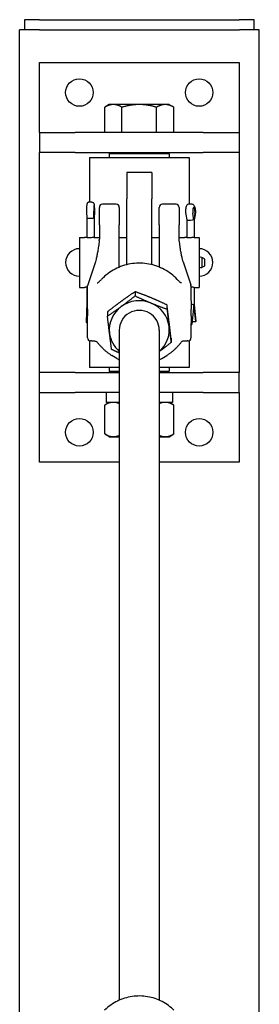
# Model space of a CAD drawing. Units: inches. Extents: x 89 to 323, y 9 to 265.
# Drawn here: x 306 to 312, y 190 to 215 of the extents above; entities that cross this region are included whole.
import ezdxf

# ---------------------------------------------------------------- set-up
doc = ezdxf.new("R2010")
doc.units = ezdxf.units.IN
doc.header["$LTSCALE"] = 12
doc.header["$MEASUREMENT"] = 0
doc.layers.add('Unified Visible', color=7, linetype='Continuous', lineweight=25)

msp = doc.modelspace()

# ---------------------------------------------------------------- linework, layer by layer
at = {"layer": 'Unified Visible'}
for p, q in [((306.93, 214.722), (306.555, 214.722)), ((306.555, 214.722), (306.555, 214.472)), ((306.93, 214.722), (311.93, 214.722)), ((312.305, 214.722), (311.93, 214.722)), ((312.305, 214.472), (312.305, 214.722)), ((306.935, 214.472), (306.435, 214.472)), ((306.435, 57.472), (306.435, 214.472)), ((306.935, 214.472), (311.935, 214.472)), ((312.435, 214.472), (311.935, 214.472)), ((312.435, 57.472), (312.435, 214.472)), ((306.93, 211.899), (306.93, 213.649)), ((306.93, 213.649), (311.93, 213.649)), ((311.93, 213.649), (311.93, 211.899)), ((308.68, 212.599), (308.564, 212.532)), ((308.78, 212.599), (308.68, 212.599)), ((309.43, 212.599), (308.78, 212.599)), ((310.079, 212.599), (309.43, 212.599)), ((310.18, 212.599), (310.079, 212.599)), ((310.18, 212.599), (310.296, 212.532)), ((308.564, 211.899), (308.564, 212.532)), ((308.997, 211.899), (308.997, 212.532)), ((309.863, 211.899), (309.863, 212.532)), ((310.296, 211.899), (310.296, 212.532)), ((306.93, 211.899), (307.828, 211.899)), ((306.93, 211.899), (306.93, 211.399)), ((311.032, 211.899), (307.828, 211.899)), ((308.78, 211.899), (308.564, 211.899)), ((308.68, 211.899), (308.68, 211.899)), ((308.997, 211.899), (308.78, 211.899)), ((309.43, 211.899), (308.997, 211.899)), ((309.863, 211.899), (309.43, 211.899)), ((310.079, 211.899), (309.863, 211.899)), ((310.296, 211.899), (310.079, 211.899)), ((310.18, 211.899), (310.18, 211.899)), ((311.032, 211.899), (311.93, 211.899)), ((311.93, 211.899), (311.93, 211.399)), ((307.828, 211.399), (306.93, 211.399)), ((306.93, 205.899), (306.93, 211.399)), ((307.828, 211.399), (311.032, 211.399)), ((308.711, 211.399), (308.68, 211.368)), ((310.18, 211.368), (308.68, 211.368)), ((308.68, 211.368), (308.68, 211.274)), ((310.149, 211.399), (310.18, 211.368)), ((310.18, 211.368), (310.18, 211.274)), ((311.93, 211.399), (311.032, 211.399)), ((311.93, 211.399), (311.93, 205.899)), ((308.18, 211.274), (310.68, 211.274)), ((308.18, 211.274), (308.18, 210.161)), ((310.68, 211.274), (310.68, 210.112)), ((309.117, 210.899), (309.117, 210.241)), ((309.742, 210.899), (309.117, 210.899)), ((309.742, 210.899), (309.742, 210.241)), ((308.181, 210.161), (308.234, 210.161)), ((309.117, 208.593), (309.117, 210.241)), ((309.742, 208.593), (309.742, 210.241)), ((310.684, 210.112), (310.735, 210.113)), ((308.112, 209.906), (308.118, 209.768)), ((308.296, 209.751), (308.289, 209.929)), ((308.303, 209.919), (308.296, 209.751)), ((308.305, 209.895), (308.298, 209.766)), ((308.43, 209.586), (308.43, 210.026)), ((308.851, 210.104), (308.509, 210.104)), ((308.93, 210.026), (308.93, 209.586)), ((309.93, 209.586), (309.93, 210.026)), ((310.351, 210.104), (310.009, 210.104)), ((310.43, 210.026), (310.43, 209.586)), ((310.797, 209.704), (310.772, 209.881)), ((310.822, 209.872), (310.797, 209.704)), ((308.118, 209.768), (308.118, 209.269)), ((308.175, 209.756), (308.228, 209.756)), ((308.298, 209.766), (308.298, 209.274)), ((310.596, 209.851), (310.618, 209.716)), ((310.618, 209.716), (310.618, 209.269)), ((310.663, 209.707), (310.713, 209.708)), ((310.829, 209.84), (310.807, 209.714)), ((310.807, 209.714), (310.807, 209.274)), ((308.43, 209.586), (308.43, 209.232)), ((308.93, 209.236), (308.93, 209.586)), ((309.93, 209.586), (309.93, 209.236)), ((310.43, 209.232), (310.43, 209.586)), ((307.93, 209.274), (307.93, 208.024)), ((307.93, 209.274), (308.059, 209.274)), ((308.3, 209.274), (308.43, 209.274)), ((308.93, 209.274), (309.117, 209.274)), ((308.93, 208.532), (308.93, 209.236)), ((309.742, 209.274), (309.93, 209.274)), ((309.93, 209.236), (309.93, 208.532)), ((310.43, 209.274), (310.559, 209.274)), ((310.8, 209.274), (310.93, 209.274)), ((310.93, 209.274), (310.93, 208.024)), ((308.33, 208.665), (308.141, 208.092)), ((310.529, 208.665), (310.719, 208.092)), ((310.997, 208.775), (310.997, 208.523)), ((311.062, 208.74), (310.997, 208.775)), ((311.066, 208.733), (311.066, 208.565)), ((311.062, 208.558), (310.997, 208.523)), ((307.93, 208.024), (308.059, 208.024)), ((308.118, 208.04), (308.118, 207.637)), ((309.326, 207.917), (309.326, 207.812)), ((310.807, 208.024), (310.93, 208.024)), ((310.807, 208.024), (310.807, 207.589)), ((308.118, 207.637), (308.103, 207.156)), ((308.633, 207.412), (308.633, 207.307)), ((310.123, 207.586), (310.123, 207.481)), ((310.797, 207.599), (310.742, 207.098)), ((310.842, 207.17), (310.797, 207.599)), ((310.807, 207.589), (310.85, 207.182)), ((310.75, 207.169), (310.842, 207.17)), ((310.848, 207.177), (310.842, 207.17)), ((308.104, 207.153), (308.105, 207.145)), ((308.105, 207.145), (308.135, 207.145)), ((308.93, 206.964), (308.93, 190.193)), ((309.93, 206.964), (309.93, 190.193)), ((310.724, 207.098), (310.742, 207.098)), ((310.742, 207.098), (310.737, 207.107)), ((308.18, 206.693), (308.18, 206.024)), ((310.226, 206.752), (310.226, 206.647)), ((310.68, 206.693), (310.68, 206.024)), ((308.866, 206.246), (308.742, 206.323)), ((309.994, 206.246), (310.118, 206.323)), ((308.93, 206.024), (308.18, 206.024)), ((308.68, 206.024), (308.68, 205.93)), ((308.68, 205.93), (308.93, 205.93)), ((308.711, 205.899), (308.68, 205.93)), ((310.68, 206.024), (309.93, 206.024)), ((309.93, 205.93), (310.18, 205.93)), ((310.149, 205.899), (310.18, 205.93)), ((310.18, 206.024), (310.18, 205.93)), ((307.828, 205.899), (306.93, 205.899)), ((306.93, 205.399), (306.93, 205.899)), ((307.828, 205.899), (308.93, 205.899)), ((309.93, 205.899), (311.032, 205.899)), ((311.93, 205.899), (311.032, 205.899)), ((311.93, 205.399), (311.93, 205.899)), ((306.93, 203.649), (306.93, 205.399)), ((306.93, 205.399), (307.828, 205.399)), ((308.93, 205.399), (307.828, 205.399)), ((308.599, 205.399), (308.599, 205.149)), ((311.032, 205.399), (309.93, 205.399)), ((310.26, 205.399), (310.26, 205.149)), ((311.032, 205.399), (311.93, 205.399)), ((311.93, 205.399), (311.93, 203.649)), ((308.68, 205.149), (308.564, 205.082)), ((308.564, 204.357), (308.564, 205.082)), ((308.93, 205.149), (308.599, 205.149)), ((310.26, 205.149), (309.93, 205.149)), ((310.18, 205.149), (310.296, 205.082)), ((310.296, 204.357), (310.296, 205.082)), ((308.68, 204.29), (308.564, 204.357)), ((308.68, 204.29), (308.78, 204.29)), ((308.78, 204.29), (308.93, 204.29)), ((309.93, 204.29), (310.079, 204.29)), ((310.079, 204.29), (310.18, 204.29)), ((310.18, 204.29), (310.296, 204.357)), ((308.93, 203.649), (306.93, 203.649)), ((311.93, 203.649), (309.93, 203.649))]:
    msp.add_line(p, q, dxfattribs=at)
for centre in [(307.93, 212.899), (310.93, 212.899), (307.93, 204.399), (310.93, 204.399)]:
    msp.add_circle(centre, 0.344, dxfattribs=at)
for centre, radius, start, end in [((308.509, 210.026), 0.0787, 90, 180), ((308.851, 210.026), 0.0787, 0, 90), ((310.009, 210.026), 0.0787, 90, 180), ((310.351, 210.026), 0.0787, 0, 90), ((307.93, 208.649), 0.344, 90, 270), ((310.93, 208.649), 0.344, 270, 90), ((310.973, 208.649), 0.128, 79.3613, 109.873), ((311.058, 208.733), 0.00787, 0, 61.5872), ((310.973, 208.649), 0.128, 250.127, 280.6387), ((311.058, 208.565), 0.00787, 298.4128, 0), ((308.216, 208.067), 0.0787, 161.7168, 179.4786), ((310.644, 208.067), 0.0787, 0.5214, 18.2832), ((308.216, 206.763), 0.0787, 180.5518, 267.1051), ((310.644, 206.763), 0.0787, 272.8949, 359.4482)]:
    msp.add_arc(centre, radius, start, end, dxfattribs=at)
for centre, major_axis, ratio, start_param, end_param in [((308.296, 209.971), (0, 0.102), 0.078648, 4.177748, 8.28353), ((310.797, 209.924), (-0.002, 0.102), 0.280104, 4.175724, 8.281507), ((308.18, 209.77), (0.0616, 0.0014), 0.228358, 3.146938, 4.628206), ((308.232, 209.77), (-0.0616, -0.0014), 0.228358, 1.486613, 3.057409), ((308.237, 209.767), (-0.0616, 0.0015), 0.333011, 3.149903, 3.228741), ((310.68, 209.721), (0.0616, 0.0051), 0.216623, 3.159556, 4.410123), ((310.731, 209.722), (-0.0616, -0.0051), 0.216623, 1.26853, 2.839326), ((310.745, 209.719), (-0.0616, 0.0054), 0.320529, 3.169835, 3.454138), ((309.43, 206.964), (-0.75, 0), 0.970984, 4.308649, 5.355847), ((308.18, 207.636), (0.0616, -0.0009), 0.236482, 2.407545, 3.137948), ((309.43, 206.964), (-0.75, 0), 0.970984, 5.355847, 6.403045), ((309.43, 206.964), (0.5, 0), 0.970984, 6.25803, 9.449933), ((309.43, 206.964), (0.75, 0), 0.970984, 0.119859, 1.167057), ((310.731, 207.588), (-0.0616, 0.0034), 0.229043, 3.438423, 4.79599), ((310.745, 207.586), (-0.0616, -0.0032), 0.124634, 2.850729, 3.135032), ((308.165, 207.154), (-0.0616, 0.0019), 0.405055, 5.250444, 6.369313), ((310.789, 207.176), (0.0613, 0.0065), 0.294035, 5.985761, 6.283185), ((309.43, 206.964), (0.75, 0), 0.970984, 5.442117, 6.403045), ((310.678, 207.106), (0.0612, -0.0067), 0.391823, 0.309358, 0.738543), ((309.43, 206.964), (-0.75, 0), 0.970984, 0.119859, 0.841069)]:
    msp.add_ellipse(centre, major_axis=major_axis, ratio=ratio, start_param=start_param, end_param=end_param, dxfattribs=at)
for points, weights in [([(308.78, 212.599), (308.68, 212.599), (308.564, 212.532)], [1, 1.0379548493, 1]), ([(308.997, 212.532), (308.881, 212.599), (308.78, 212.599)], [1, 1.0379548493, 1]), ([(309.43, 212.599), (309.229, 212.599), (308.997, 212.532)], [1, 1.0379548493, 1]), ([(309.863, 212.532), (309.631, 212.599), (309.43, 212.599)], [1, 1.0379548493, 1]), ([(310.079, 212.599), (309.979, 212.599), (309.863, 212.532)], [1, 1.0379548493, 1]), ([(310.296, 212.532), (310.18, 212.599), (310.079, 212.599)], [1, 1.0379548493, 1]), ([(309.326, 207.917), (309.141, 207.794), (308.98, 207.677)], [1, 1.0379548493, 1]), ([(309.724, 207.764), (309.54, 207.841), (309.326, 207.917)], [1, 1.0379548493, 1]), ([(308.98, 207.677), (308.819, 207.56), (308.633, 207.412)], [1, 1.0379548493, 1]), ([(308.98, 207.547), (309.141, 207.664), (309.326, 207.812)], [1, 1.0379548493, 1]), ([(309.326, 207.812), (309.54, 207.71), (309.724, 207.634)], [1, 1.0379548493, 1]), ([(310.123, 207.586), (309.909, 207.688), (309.724, 207.764)], [1, 1.0379548493, 1]), ([(308.633, 207.307), (308.819, 207.43), (308.98, 207.547)], [1, 1.0379548493, 1]), ([(309.724, 207.634), (309.909, 207.557), (310.123, 207.481)], [1, 1.0379548493, 1]), ([(310.174, 207.182), (310.15, 207.376), (310.123, 207.586)], [1, 1.0379548493, 1]), ([(310.123, 207.481), (310.15, 207.245), (310.174, 207.051)], [1, 1.0379548493, 1]), ([(308.685, 206.877), (308.661, 207.071), (308.633, 207.307)], [1, 1.0379548493, 1]), ([(310.226, 206.752), (310.198, 206.988), (310.174, 207.182)], [1, 1.0379548493, 1]), ([(310.174, 207.051), (310.198, 206.857), (310.226, 206.647)], [1, 1.0379548493, 1]), ([(308.737, 206.472), (308.709, 206.683), (308.685, 206.877)], [1, 1.0379548493, 1]), ([(308.93, 206.383), (308.838, 206.424), (308.737, 206.472)], [1.01888681441, 1.01766610891, 1]), ([(310.226, 206.647), (310.068, 206.52), (309.93, 206.418)], [1, 1.03224326615, 1.00970416688]), ([(308.78, 205.149), (308.68, 205.149), (308.564, 205.082)], [1, 1.0379548493, 1]), ([(308.93, 205.116), (308.852, 205.149), (308.78, 205.149)], [1.01566285889, 1.02690849784, 1]), ([(310.079, 205.149), (310.007, 205.149), (309.93, 205.116)], [1, 1.02690849784, 1.01566285889]), ([(310.296, 205.082), (310.18, 205.149), (310.079, 205.149)], [1, 1.0379548493, 1]), ([(308.564, 204.357), (308.68, 204.29), (308.78, 204.29)], [1, 1.0379548493, 1]), ([(308.78, 204.29), (308.852, 204.29), (308.93, 204.323)], [1, 1.02690849784, 1.01566285889]), ([(309.93, 204.323), (310.007, 204.29), (310.079, 204.29)], [1.01566285889, 1.02690849784, 1]), ([(310.079, 204.29), (310.18, 204.29), (310.296, 204.357)], [1, 1.0379548493, 1])]:
    msp.add_rational_spline(points, weights, degree=2, dxfattribs=at)
for points, knots in [([(308.181, 210.161), (308.174, 210.161), (308.168, 210.159), (308.155, 210.155), (308.15, 210.153), (308.14, 210.146), (308.137, 210.142), (308.13, 210.134), (308.128, 210.131), (308.124, 210.124), (308.123, 210.12), (308.12, 210.113), (308.119, 210.11), (308.116, 210.096), (308.115, 210.086), (308.112, 210.061), (308.112, 210.047), (308.111, 210.017), (308.11, 210.002), (308.11, 209.973), (308.11, 209.958), (308.111, 209.93), (308.111, 209.918), (308.112, 209.906)], [0.052546, 0.052546, 0.052546, 0.052546, 0.078039, 0.078039, 0.106101, 0.106101, 0.142298, 0.142298, 0.192347, 0.192347, 0.259097, 0.259097, 0.368006, 0.368006, 0.758395, 0.758395, 1.155325, 1.155325, 1.495777, 1.495777, 1.82827, 1.82827, 2.120702, 2.120702, 2.120702, 2.120702]), ([(308.234, 210.161), (308.241, 210.161), (308.247, 210.16), (308.259, 210.156), (308.265, 210.153), (308.275, 210.146), (308.278, 210.143), (308.285, 210.135), (308.287, 210.131), (308.291, 210.124), (308.293, 210.121), (308.295, 210.114), (308.296, 210.111), (308.3, 210.096), (308.301, 210.087), (308.303, 210.062), (308.304, 210.047), (308.305, 210.018), (308.306, 210.003), (308.306, 209.973), (308.306, 209.959), (308.306, 209.929), (308.306, 209.915), (308.305, 209.9), (308.305, 209.897), (308.305, 209.895)], [6.230639, 6.230639, 6.230639, 6.230639, 6.256132, 6.256132, 6.284194, 6.284194, 6.320391, 6.320391, 6.37044, 6.37044, 6.437189, 6.437189, 6.546098, 6.546098, 6.936488, 6.936488, 7.333417, 7.333417, 7.67387, 7.67387, 8.006363, 8.006363, 8.339679, 8.339679, 8.403887, 8.403887, 8.403887, 8.403887]), ([(310.684, 210.112), (310.676, 210.112), (310.667, 210.11), (310.652, 210.105), (310.645, 210.1), (310.632, 210.09), (310.627, 210.084), (310.616, 210.068), (310.611, 210.059), (310.601, 210.033), (310.597, 210.016), (310.592, 209.98), (310.59, 209.961), (310.589, 209.925), (310.59, 209.907), (310.592, 209.877), (310.594, 209.863), (310.596, 209.851)], [0.05457, 0.05457, 0.05457, 0.05457, 0.15406, 0.15406, 0.26439, 0.26439, 0.412192, 0.412192, 0.669986, 0.669986, 1.083212, 1.083212, 1.475286, 1.475286, 1.836229, 1.836229, 2.120702, 2.120702, 2.120702, 2.120702]), ([(310.735, 210.113), (310.744, 210.113), (310.752, 210.112), (310.768, 210.106), (310.774, 210.102), (310.788, 210.093), (310.793, 210.087), (310.805, 210.071), (310.81, 210.062), (310.821, 210.035), (310.825, 210.017), (310.832, 209.981), (310.834, 209.962), (310.836, 209.926), (310.836, 209.909), (310.834, 209.874), (310.832, 209.857), (310.829, 209.841), (310.829, 209.84), (310.829, 209.84)], [6.228615, 6.228615, 6.228615, 6.228615, 6.328106, 6.328106, 6.438435, 6.438435, 6.586237, 6.586237, 6.844032, 6.844032, 7.279086, 7.279086, 7.667865, 7.667865, 8.028348, 8.028348, 8.392017, 8.392017, 8.403887, 8.403887, 8.403887, 8.403887]), ([(308.3, 209.274), (308.299, 209.274), (308.297, 209.274), (308.289, 209.274), (308.279, 209.273), (308.257, 209.271), (308.243, 209.269), (308.212, 209.268), (308.196, 209.267), (308.164, 209.267), (308.147, 209.268), (308.117, 209.269), (308.103, 209.271), (308.08, 209.273), (308.071, 209.274), (308.062, 209.274), (308.061, 209.274), (308.059, 209.274)], [0.5612041, 0.5612041, 0.5612041, 0.5612041, 0.5997298, 0.5997298, 0.7196731, 0.7196731, 0.8396231, 0.8396231, 0.9595731, 0.9595731, 1.0795231, 1.0795231, 1.1994731, 1.1994731, 1.3194163, 1.3194163, 1.357942, 1.357942, 1.357942, 1.357942]), ([(308.427, 209.194), (308.421, 209.144), (308.415, 209.096), (308.402, 209.006), (308.395, 208.965), (308.382, 208.887), (308.376, 208.851), (308.363, 208.786), (308.356, 208.757), (308.343, 208.706), (308.337, 208.683), (308.33, 208.665)], [1.1854034, 1.1854034, 1.1854034, 1.1854034, 1.262482, 1.262482, 1.3395606, 1.3395606, 1.4166392, 1.4166392, 1.4937177, 1.4937177, 1.5707963, 1.5707963, 1.5707963, 1.5707963]), ([(308.427, 209.194), (308.428, 209.197), (308.428, 209.199), (308.429, 209.204), (308.429, 209.207), (308.429, 209.212), (308.429, 209.214), (308.43, 209.219), (308.43, 209.222), (308.43, 209.227), (308.43, 209.23), (308.43, 209.232)], [-0.2718212, -0.2718212, -0.2718212, -0.2718212, -0.217457, -0.217457, -0.1630927, -0.1630927, -0.1087285, -0.1087285, -0.0543642, -0.0543642, 0, 0, 0, 0]), ([(310.432, 209.194), (310.432, 209.197), (310.432, 209.199), (310.431, 209.204), (310.431, 209.207), (310.43, 209.212), (310.43, 209.214), (310.43, 209.219), (310.43, 209.222), (310.43, 209.227), (310.43, 209.23), (310.43, 209.232)], [4.0012368, 4.0012368, 4.0012368, 4.0012368, 4.055601, 4.055601, 4.1099652, 4.1099652, 4.1643295, 4.1643295, 4.2186937, 4.2186937, 4.273058, 4.273058, 4.273058, 4.273058]), ([(310.529, 208.665), (310.523, 208.683), (310.517, 208.706), (310.504, 208.757), (310.497, 208.786), (310.484, 208.851), (310.477, 208.887), (310.464, 208.965), (310.458, 209.006), (310.445, 209.096), (310.438, 209.144), (310.432, 209.194)], [-1.5707963, -1.5707963, -1.5707963, -1.5707963, -1.4937177, -1.4937177, -1.4166392, -1.4166392, -1.3395606, -1.3395606, -1.262482, -1.262482, -1.1854034, -1.1854034, -1.1854034, -1.1854034]), ([(310.8, 209.274), (310.799, 209.274), (310.797, 209.274), (310.789, 209.274), (310.779, 209.273), (310.757, 209.271), (310.743, 209.269), (310.712, 209.268), (310.696, 209.267), (310.664, 209.267), (310.647, 209.268), (310.617, 209.269), (310.603, 209.271), (310.58, 209.273), (310.571, 209.274), (310.562, 209.274), (310.561, 209.274), (310.559, 209.274)], [0.5612041, 0.5612041, 0.5612041, 0.5612041, 0.5997298, 0.5997298, 0.7196731, 0.7196731, 0.8396231, 0.8396231, 0.9595731, 0.9595731, 1.0795231, 1.0795231, 1.1994731, 1.1994731, 1.3194163, 1.3194163, 1.357942, 1.357942, 1.357942, 1.357942]), ([(310.378, 208.225), (310.285, 208.323), (310.176, 208.407), (309.937, 208.537), (309.806, 208.583), (309.536, 208.633), (309.397, 208.637), (309.125, 208.602), (308.992, 208.563), (308.745, 208.447), (308.631, 208.369), (308.515, 208.259), (308.498, 208.242), (308.481, 208.225)], [2.312034, 2.312034, 2.312034, 2.312034, 2.631995, 2.631995, 2.952448, 2.952448, 3.2732, 3.2732, 3.593977, 3.593977, 3.914501, 3.914501, 3.971152, 3.971152, 3.971152, 3.971152]), ([(308.386, 208.139), (308.388, 208.14), (308.391, 208.142), (308.399, 208.147), (308.405, 208.152), (308.417, 208.162), (308.424, 208.168), (308.438, 208.181), (308.445, 208.188), (308.46, 208.202), (308.467, 208.21), (308.477, 208.22), (308.479, 208.223), (308.481, 208.225)], [0, 0, 0, 0, 0.0639627, 0.0639627, 0.1531798, 0.1531798, 0.2423969, 0.2423969, 0.3316139, 0.3316139, 0.420831, 0.420831, 0.4460855, 0.4460855, 0.4460855, 0.4460855]), ([(310.473, 208.139), (310.471, 208.14), (310.469, 208.142), (310.46, 208.147), (310.455, 208.152), (310.442, 208.162), (310.436, 208.168), (310.422, 208.181), (310.415, 208.188), (310.4, 208.202), (310.392, 208.21), (310.382, 208.22), (310.38, 208.223), (310.378, 208.225)], [0, 0, 0, 0, 0.0639688, 0.0639688, 0.1532442, 0.1532442, 0.2425196, 0.2425196, 0.3317949, 0.3317949, 0.4210703, 0.4210703, 0.4463768, 0.4463768, 0.4463768, 0.4463768]), ([(308.055, 208.025), (308.055, 208.026), (308.058, 208.027), (308.071, 208.031), (308.08, 208.034), (308.103, 208.038), (308.117, 208.04), (308.134, 208.042), (308.135, 208.042), (308.137, 208.042)], [0.4797865, 0.4797865, 0.4797865, 0.4797865, 0.5997298, 0.5997298, 0.7196731, 0.7196731, 0.8396231, 0.8396231, 0.8524334, 0.8524334, 0.8524334, 0.8524334]), ([(308.118, 208.029), (308.108, 208.028), (308.099, 208.027), (308.08, 208.026), (308.071, 208.025), (308.058, 208.024), (308.055, 208.024), (308.055, 208.025)], [2.0757804, 2.0757804, 2.0757804, 2.0757804, 2.1590461, 2.1590461, 2.2789894, 2.2789894, 2.3989327, 2.3989327, 2.3989327, 2.3989327]), ([(308.136, 207.862), (308.136, 207.876), (308.136, 207.889), (308.136, 207.916), (308.136, 207.93), (308.136, 207.957), (308.137, 207.971), (308.137, 207.998), (308.137, 208.012), (308.137, 208.04), (308.137, 208.054), (308.137, 208.068)], [-0.5304824, -0.5304824, -0.5304824, -0.5304824, -0.4243859, -0.4243859, -0.3182894, -0.3182894, -0.2121929, -0.2121929, -0.1060965, -0.1060965, 0, 0, 0, 0]), ([(308.376, 208.139), (308.378, 208.139), (308.38, 208.139), (308.383, 208.139), (308.384, 208.139), (308.386, 208.139), (308.387, 208.139), (308.387, 208.139)], [-0.15213204, -0.15213204, -0.15213204, -0.15213204, -0.12170563, -0.12170563, -0.09127922, -0.09127922, -0.06505647, -0.06505647, -0.06505647, -0.06505647]), ([(310.484, 208.139), (310.482, 208.139), (310.48, 208.139), (310.477, 208.139), (310.475, 208.139), (310.473, 208.139), (310.473, 208.139), (310.472, 208.139)], [0.1980618, 0.1980618, 0.1980618, 0.1980618, 0.22848821, 0.22848821, 0.25891462, 0.25891462, 0.28513749, 0.28513749, 0.28513749, 0.28513749]), ([(310.723, 208.068), (310.723, 208.054), (310.723, 208.04), (310.723, 208.012), (310.723, 207.998), (310.723, 207.971), (310.723, 207.957), (310.723, 207.93), (310.723, 207.916), (310.723, 207.889), (310.723, 207.876), (310.723, 207.862)], [-4.3223374, -4.3223374, -4.3223374, -4.3223374, -4.2162409, -4.2162409, -4.1101444, -4.1101444, -4.0040479, -4.0040479, -3.8979515, -3.8979515, -3.791855, -3.791855, -3.791855, -3.791855]), ([(310.723, 208.042), (310.724, 208.042), (310.726, 208.042), (310.743, 208.04), (310.757, 208.038), (310.779, 208.034), (310.789, 208.031), (310.802, 208.027), (310.805, 208.026), (310.805, 208.025)], [1.0667128, 1.0667128, 1.0667128, 1.0667128, 1.0795231, 1.0795231, 1.1994731, 1.1994731, 1.3194163, 1.3194163, 1.4393596, 1.4393596, 1.4393596, 1.4393596]), ([(308.131, 207.484), (308.132, 207.51), (308.132, 207.535), (308.133, 207.586), (308.134, 207.612), (308.135, 207.663), (308.135, 207.688), (308.136, 207.738), (308.136, 207.763), (308.136, 207.813), (308.136, 207.838), (308.136, 207.862)], [-3.2163472, -3.2163472, -3.2163472, -3.2163472, -3.0231382, -3.0231382, -2.8299292, -2.8299292, -2.6367201, -2.6367201, -2.4435111, -2.4435111, -2.2503021, -2.2503021, -2.2503021, -2.2503021]), ([(310.723, 207.862), (310.723, 207.838), (310.723, 207.813), (310.724, 207.763), (310.724, 207.738), (310.725, 207.688), (310.725, 207.663), (310.726, 207.612), (310.726, 207.586), (310.727, 207.535), (310.728, 207.51), (310.728, 207.484)], [-1.1936705, -1.1936705, -1.1936705, -1.1936705, -1.0004615, -1.0004615, -0.8072524, -0.8072524, -0.6140434, -0.6140434, -0.4208344, -0.4208344, -0.2276254, -0.2276254, -0.2276254, -0.2276254]), ([(308.131, 207.484), (308.131, 207.472), (308.131, 207.46), (308.131, 207.436), (308.131, 207.424), (308.13, 207.401), (308.13, 207.389), (308.131, 207.366), (308.131, 207.355), (308.131, 207.332), (308.131, 207.321), (308.131, 207.311)], [7.0884464, 7.0884464, 7.0884464, 7.0884464, 7.178365, 7.178365, 7.2682835, 7.2682835, 7.3582021, 7.3582021, 7.4481207, 7.4481207, 7.5380393, 7.5380393, 7.5380393, 7.5380393]), ([(310.728, 207.311), (310.729, 207.321), (310.729, 207.332), (310.729, 207.355), (310.729, 207.366), (310.729, 207.389), (310.729, 207.401), (310.729, 207.424), (310.729, 207.436), (310.729, 207.46), (310.729, 207.472), (310.728, 207.484)], [7.0884464, 7.0884464, 7.0884464, 7.0884464, 7.178365, 7.178365, 7.2682835, 7.2682835, 7.3582021, 7.3582021, 7.4481207, 7.4481207, 7.5380393, 7.5380393, 7.5380393, 7.5380393]), ([(308.136, 206.963), (308.136, 206.987), (308.136, 207.011), (308.136, 207.059), (308.136, 207.082), (308.135, 207.129), (308.135, 207.152), (308.134, 207.197), (308.133, 207.22), (308.132, 207.265), (308.132, 207.288), (308.131, 207.311)], [-1.1936705, -1.1936705, -1.1936705, -1.1936705, -1.0004615, -1.0004615, -0.8072524, -0.8072524, -0.6140434, -0.6140434, -0.4208344, -0.4208344, -0.2276254, -0.2276254, -0.2276254, -0.2276254]), ([(310.728, 207.311), (310.728, 207.288), (310.727, 207.265), (310.726, 207.22), (310.726, 207.197), (310.725, 207.152), (310.725, 207.129), (310.724, 207.082), (310.724, 207.059), (310.723, 207.011), (310.723, 206.987), (310.723, 206.963)], [-3.2163472, -3.2163472, -3.2163472, -3.2163472, -3.0231382, -3.0231382, -2.8299292, -2.8299292, -2.6367201, -2.6367201, -2.4435111, -2.4435111, -2.2503021, -2.2503021, -2.2503021, -2.2503021]), ([(308.137, 206.763), (308.137, 206.776), (308.137, 206.789), (308.137, 206.815), (308.137, 206.829), (308.137, 206.855), (308.136, 206.869), (308.136, 206.896), (308.136, 206.909), (308.136, 206.936), (308.136, 206.95), (308.136, 206.963)], [-4.3223374, -4.3223374, -4.3223374, -4.3223374, -4.2162409, -4.2162409, -4.1101444, -4.1101444, -4.0040479, -4.0040479, -3.8979515, -3.8979515, -3.791855, -3.791855, -3.791855, -3.791855]), ([(310.723, 206.963), (310.723, 206.95), (310.723, 206.936), (310.723, 206.909), (310.723, 206.896), (310.723, 206.869), (310.723, 206.855), (310.723, 206.829), (310.723, 206.815), (310.723, 206.789), (310.723, 206.776), (310.723, 206.763)], [-0.5304824, -0.5304824, -0.5304824, -0.5304824, -0.4243859, -0.4243859, -0.3182894, -0.3182894, -0.2121929, -0.2121929, -0.1060965, -0.1060965, 0, 0, 0, 0]), ([(308.312, 206.682), (308.305, 206.682), (308.299, 206.682), (308.285, 206.682), (308.278, 206.682), (308.265, 206.683), (308.258, 206.683), (308.245, 206.683), (308.238, 206.683), (308.225, 206.684), (308.218, 206.684), (308.212, 206.685)], [-0.2450983, -0.2450983, -0.2450983, -0.2450983, -0.1960786, -0.1960786, -0.147059, -0.147059, -0.0980393, -0.0980393, -0.0490197, -0.0490197, 0, 0, 0, 0]), ([(308.318, 206.682), (308.317, 206.682), (308.317, 206.682), (308.316, 206.682), (308.316, 206.682), (308.315, 206.682), (308.315, 206.682), (308.314, 206.682), (308.314, 206.682), (308.313, 206.682), (308.312, 206.682), (308.312, 206.682)], [-0.538098418, -0.538098418, -0.538098418, -0.538098418, -0.537619572, -0.537619572, -0.537140727, -0.537140727, -0.536661881, -0.536661881, -0.536183035, -0.536183035, -0.53570419, -0.53570419, -0.53570419, -0.53570419]), ([(308.318, 206.682), (308.324, 206.681), (308.33, 206.681), (308.341, 206.679), (308.345, 206.678), (308.353, 206.676), (308.356, 206.674), (308.361, 206.672), (308.363, 206.671), (308.366, 206.668), (308.368, 206.667), (308.369, 206.665)], [0.0427672, 0.0427672, 0.0427672, 0.0427672, 0.1042526, 0.1042526, 0.1657379, 0.1657379, 0.2272232, 0.2272232, 0.2887085, 0.2887085, 0.3501938, 0.3501938, 0.3501938, 0.3501938]), ([(308.369, 206.665), (308.375, 206.658), (308.381, 206.65), (308.395, 206.633), (308.402, 206.624), (308.417, 206.607), (308.425, 206.597), (308.441, 206.579), (308.449, 206.57), (308.465, 206.552), (308.473, 206.543), (308.481, 206.534)], [0, 0, 0, 0, 0.0892754, 0.0892754, 0.1785507, 0.1785507, 0.2678261, 0.2678261, 0.3571014, 0.3571014, 0.4463768, 0.4463768, 0.4463768, 0.4463768]), ([(310.491, 206.665), (310.485, 206.658), (310.478, 206.65), (310.465, 206.633), (310.457, 206.624), (310.443, 206.607), (310.435, 206.598), (310.419, 206.579), (310.411, 206.57), (310.395, 206.552), (310.386, 206.543), (310.378, 206.534)], [0, 0, 0, 0, 0.0892171, 0.0892171, 0.1784342, 0.1784342, 0.2676513, 0.2676513, 0.3568684, 0.3568684, 0.4460855, 0.4460855, 0.4460855, 0.4460855]), ([(310.542, 206.682), (310.535, 206.681), (310.53, 206.681), (310.519, 206.679), (310.515, 206.678), (310.507, 206.676), (310.504, 206.674), (310.499, 206.672), (310.497, 206.671), (310.494, 206.668), (310.492, 206.667), (310.491, 206.665)], [-0.3074266, -0.3074266, -0.3074266, -0.3074266, -0.2459413, -0.2459413, -0.184456, -0.184456, -0.1229706, -0.1229706, -0.0614853, -0.0614853, 0, 0, 0, 0]), ([(310.542, 206.682), (310.542, 206.682), (310.543, 206.682), (310.543, 206.682), (310.544, 206.682), (310.544, 206.682), (310.545, 206.682), (310.546, 206.682), (310.546, 206.682), (310.547, 206.682), (310.547, 206.682), (310.548, 206.682)], [0.095698038, 0.095698038, 0.095698038, 0.095698038, 0.096176883, 0.096176883, 0.096655729, 0.096655729, 0.097134574, 0.097134574, 0.097613419, 0.097613419, 0.098092265, 0.098092265, 0.098092265, 0.098092265]), ([(310.648, 206.685), (310.641, 206.684), (310.635, 206.684), (310.621, 206.683), (310.615, 206.683), (310.601, 206.683), (310.595, 206.683), (310.581, 206.682), (310.575, 206.682), (310.561, 206.682), (310.554, 206.682), (310.548, 206.682)], [2.1666312, 2.1666312, 2.1666312, 2.1666312, 2.2156509, 2.2156509, 2.2646705, 2.2646705, 2.3136902, 2.3136902, 2.3627098, 2.3627098, 2.4117295, 2.4117295, 2.4117295, 2.4117295]), ([(308.481, 206.534), (308.497, 206.518), (308.513, 206.502), (308.545, 206.471), (308.562, 206.456), (308.596, 206.427), (308.613, 206.413), (308.648, 206.386), (308.667, 206.372), (308.704, 206.347), (308.722, 206.335), (308.742, 206.323)], [5.4536263, 5.4536263, 5.4536263, 5.4536263, 5.5065135, 5.5065135, 5.5594006, 5.5594006, 5.6122877, 5.6122877, 5.6651749, 5.6651749, 5.718062, 5.718062, 5.718062, 5.718062]), ([(310.118, 206.323), (310.137, 206.335), (310.156, 206.347), (310.193, 206.372), (310.211, 206.386), (310.247, 206.413), (310.264, 206.427), (310.298, 206.456), (310.315, 206.471), (310.347, 206.502), (310.363, 206.518), (310.378, 206.534)], [0.5651233, 0.5651233, 0.5651233, 0.5651233, 0.6180104, 0.6180104, 0.6708976, 0.6708976, 0.7237847, 0.7237847, 0.7766718, 0.7766718, 0.829559, 0.829559, 0.829559, 0.829559]), ([(310.298, 189.941), (310.256, 189.982), (310.211, 190.021), (310.061, 190.133), (309.946, 190.193), (309.702, 190.275), (309.573, 190.296), (309.314, 190.299), (309.185, 190.28), (308.938, 190.204), (308.822, 190.146), (308.662, 190.032), (308.61, 189.989), (308.562, 189.941)], [5.482126, 5.482126, 5.482126, 5.482126, 5.630168, 5.630168, 5.950606, 5.950606, 6.271756, 6.271756, 6.593178, 6.593178, 6.914363, 6.914363, 7.084245, 7.084245, 7.084245, 7.084245])]:
    msp.add_open_spline(points, degree=3, knots=knots, dxfattribs=at)
for points in [[(310.805, 208.025), (310.805, 208.025), (310.804, 208.025), (310.804, 208.024)], [(308.866, 206.246), (308.887, 206.233), (308.908, 206.221), (308.93, 206.21)], [(309.93, 206.21), (309.952, 206.221), (309.973, 206.233), (309.994, 206.246)]]:
    msp.add_open_spline(points, degree=3, dxfattribs=at)

doc.saveas('drawing.dxf')
